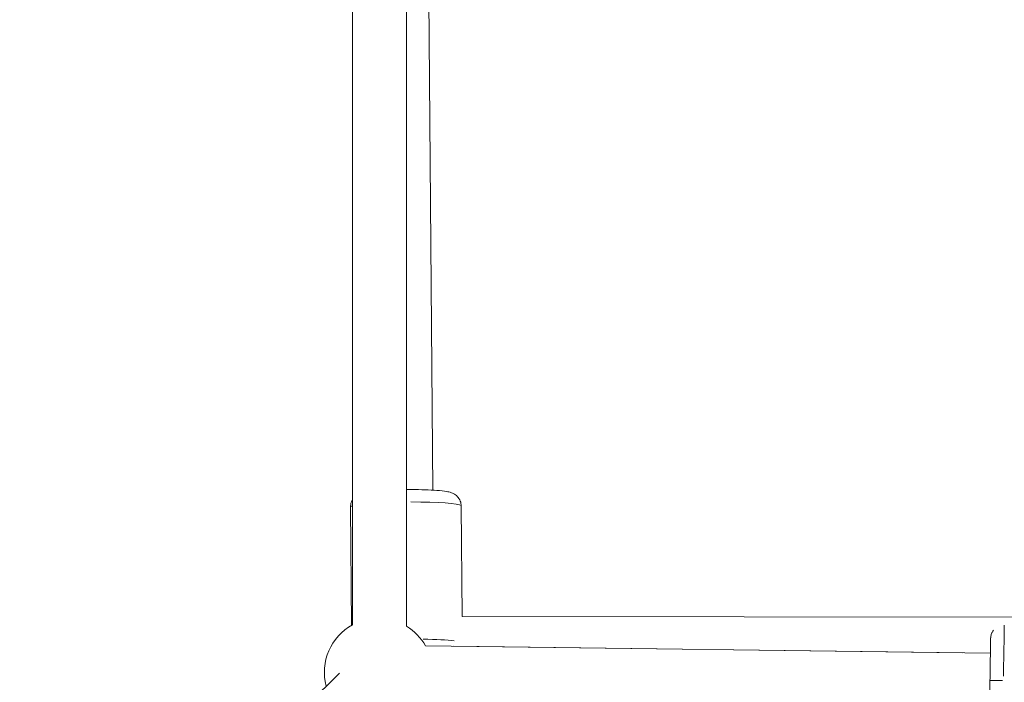
# Model space of a CAD drawing. Units: millimetres. Extents: x 71389 to 92389, y 226908 to 256608.
# Drawn here: x 81512 to 81877, y 245771 to 246017 of the extents above; entities that cross this region are included whole.
import ezdxf

# ---------------------------------------------------------------- set-up
doc = ezdxf.new("R2010")
doc.units = ezdxf.units.MM
doc.header["$MEASUREMENT"] = 0
doc.linetypes.add('Przerywana', pattern=[480, 240, -240])
doc.layers.add('MD_Visible', color=7, linetype='Continuous')
doc.layers.add('MD_Visible Narrow', color=7, linetype='Continuous')

msp = doc.modelspace()

# ---------------------------------------------------------------- linework, layer by layer
at = {"color": 7, "linetype": 'Przerywana', "lineweight": 18}
msp.add_open_spline([(78059.22, 248981.46), (77799.51, 248697.13), (77606.29, 248292.68), (77619.88, 247920.8), (77633.47, 247548.92), (77853.86, 247209.62), (78059.22, 246860.14), (78357.61, 246352.35), (78624.25, 245823.07), (78628.18, 245292.04), (78632.13, 244756.43), (78368.82, 244219.04), (78068.72, 243705.27), (77863.95, 243354.71), (77642.05, 243015.14), (77629.38, 242644.61), (77616.7, 242274.08), (77813.25, 241872.58), (78068.72, 241583.95), (78109.9, 241537.42), (78152.62, 241493.83), (78198.45, 241451.96), (78482.78, 241192.24), (78887.23, 240999.03), (79259.11, 241012.62), (79630.99, 241026.21), (79970.29, 241246.6), (80319.77, 241451.96), (80827.57, 241750.35), (81356.84, 242016.99), (81887.87, 242020.92), (82423.48, 242024.87), (82960.88, 241761.56), (83474.64, 241461.46), (83825.21, 241256.69), (84164.77, 241034.79), (84535.3, 241022.12), (84905.83, 241009.44), (85307.33, 241205.99), (85595.96, 241461.46), (85642.49, 241502.64), (85686.09, 241545.36), (85727.96, 241591.19), (85987.67, 241875.52), (86180.88, 242279.97), (86167.3, 242651.85), (86153.71, 243023.73), (85933.33, 243363.05), (85727.96, 243712.51), (85429.55, 244220.29), (85162.85, 244749.51), (85159, 245280.61), (85155.11, 245816.29), (85418.63, 246353.89), (85718.46, 246867.38), (85923.04, 247217.76), (86144.54, 247556.92), (86157.8, 247928.04), (86171.06, 248299.16), (85976.08, 248702.24), (85718.46, 248988.7), (85676.93, 249034.88), (85633.77, 249078.03), (85587.59, 249119.57), (85301.3, 249377.09), (84899.02, 249572.66), (84528.06, 249560.04), (84156.91, 249547.4), (83817.11, 249326.35), (83467.4, 249120.7), (82959.28, 248821.87), (82430.25, 248555.54), (81899.3, 248551.74), (81363.78, 248547.9), (80826.32, 248811.12), (80312.53, 249111.2), (79961.96, 249315.95), (79622.4, 249537.86), (79251.87, 249550.54), (78881.35, 249563.21), (78479.84, 249366.66), (78191.21, 249111.2), (78144.68, 249070.01), (78101.09, 249027.3), (78059.22, 248981.46)], degree=3, knots=[0, 0, 0, 0, 1, 1, 1, 2, 2, 2, 3, 3, 3, 4, 4, 4, 5, 5, 5, 6, 6, 6, 7, 7, 7, 8, 8, 8, 9, 9, 9, 10, 10, 10, 11, 11, 11, 12, 12, 12, 13, 13, 13, 14, 14, 14, 15, 15, 15, 16, 16, 16, 17, 17, 17, 18, 18, 18, 19, 19, 19, 20, 20, 20, 21, 21, 21, 22, 22, 22, 23, 23, 23, 24, 24, 24, 25, 25, 25, 26, 26, 26, 27, 27, 27, 28, 28, 28, 28], dxfattribs=at)
at = {"layer": 'MD_Visible', "color": 7, "linetype": 'Continuous', "lineweight": 18}
for p, q in [((81635.41, 246252.83), (81635.42, 245792.77)), ((81655.41, 246255.93), (81655.42, 245792.23)), ((81665.1, 245842.69), (81661.94, 246248.89)), ((81634.99, 245792.54), (81634.65, 245836.5)), ((81675.97, 245795.8), (81675.65, 245836.81)), ((82081.71, 245795.42), (81675.95, 245795.8)), ((81662.4, 245784.97), (81871.73, 245782.25)), ((81630.49, 245774.89), (81534.79, 245679.46))]:
    msp.add_line(p, q, dxfattribs=at)
for start, end in [(118.461, 194.9322), (29.2569, 58.4476)]:
    msp.add_arc((81644.95, 245775.19), 20, start, end, dxfattribs=at)
for points, knots in [([(81655.41, 245842.9), (81656.04, 245842.9), (81656.66, 245842.9), (81657.27, 245842.9), (81659, 245842.89), (81660.69, 245842.87), (81662.26, 245842.82), (81663.86, 245842.76), (81665.33, 245842.69), (81666.63, 245842.59), (81668.02, 245842.49), (81669.17, 245842.37), (81670.2, 245842.19), (81670.79, 245842.09), (81671.31, 245841.99), (81672.06, 245841.71), (81672.31, 245841.62), (81672.59, 245841.51), (81672.94, 245841.31), (81673.29, 245841.11), (81673.74, 245840.85), (81674.29, 245840.25), (81674.64, 245839.87), (81675.03, 245839.34), (81675.31, 245838.6), (81675.51, 245838.08), (81675.64, 245837.46), (81675.65, 245836.83)], [0, 0, 0, 0, 1, 1, 1, 2, 2, 2, 3, 3, 3, 4, 4, 4, 5, 5, 5, 6, 6, 6, 7, 7, 7, 8, 8, 8, 9, 9, 9, 9]), ([(81634.65, 245836.5), (81634.65, 245837.06), (81634.74, 245837.61), (81634.89, 245838.09), (81635.04, 245838.53), (81635.22, 245838.91), (81635.41, 245839.22)], [0, 0, 0, 0, 1, 1, 1, 2, 2, 2, 2]), ([(81876.36, 245751.69), (81875.83, 245751.7), (81875.3, 245751.79), (81874.84, 245751.95), (81874.34, 245752.12), (81873.92, 245752.35), (81873.58, 245752.58), (81873.15, 245752.88), (81872.85, 245753.18), (81872.63, 245753.44), (81872.28, 245753.84), (81872.11, 245754.15), (81871.99, 245754.39), (81871.75, 245754.86), (81871.68, 245755.11), (81871.62, 245755.3), (81871.5, 245755.75), (81871.49, 245755.88), (81871.48, 245756.01), (81871.46, 245756.14), (81871.45, 245756.21), (81871.45, 245756.27), (81871.44, 245756.33), (81871.44, 245756.37), (81871.44, 245756.4), (81871.43, 245756.44), (81871.43, 245756.47), (81871.43, 245756.5), (81871.43, 245756.55), (81871.43, 245756.58), (81871.43, 245756.61), (81871.43, 245756.71), (81871.43, 245756.77), (81871.43, 245756.85), (81871.42, 245757.12), (81871.43, 245757.56), (81871.43, 245758.2), (81871.43, 245758.38), (81871.44, 245758.58), (81871.44, 245758.79), (81871.44, 245759), (81871.44, 245759.23), (81871.44, 245759.47), (81871.45, 245759.71), (81871.45, 245759.96), (81871.45, 245760.23), (81871.45, 245760.5), (81871.46, 245760.78), (81871.46, 245761.07), (81871.46, 245761.35), (81871.47, 245761.65), (81871.47, 245761.96), (81871.47, 245762.27), (81871.48, 245762.6), (81871.48, 245762.93), (81871.48, 245763.27), (81871.49, 245763.61), (81871.49, 245763.96), (81871.5, 245764.31), (81871.5, 245764.67), (81871.5, 245765.04), (81871.51, 245765.4), (81871.51, 245765.77), (81871.52, 245766.15), (81871.52, 245766.53), (81871.53, 245766.92), (81871.53, 245767.32), (81871.54, 245767.71), (81871.54, 245768.11), (81871.55, 245768.52), (81871.55, 245768.92), (81871.56, 245769.32), (81871.56, 245769.73), (81871.57, 245770.13), (81871.57, 245770.54), (81871.58, 245770.95), (81871.58, 245771.37), (81871.59, 245771.78), (81871.59, 245772.2), (81871.6, 245772.62), (81871.6, 245773.03), (81871.61, 245773.45), (81871.61, 245773.86), (81871.62, 245774.27), (81871.63, 245774.67), (81871.63, 245775.08), (81871.64, 245775.48), (81871.64, 245775.88), (81871.65, 245776.29), (81871.65, 245776.69), (81871.66, 245777.09), (81871.66, 245777.48), (81871.67, 245777.87), (81871.67, 245778.26), (81871.68, 245778.64), (81871.68, 245779.01), (81871.69, 245779.37), (81871.7, 245779.74), (81871.7, 245780.1), (81871.71, 245780.45), (81871.71, 245780.8), (81871.72, 245781.15), (81871.72, 245781.48), (81871.73, 245781.82), (81871.73, 245782.14), (81871.73, 245782.46), (81871.74, 245782.77), (81871.74, 245783.07), (81871.75, 245783.36), (81871.75, 245783.64), (81871.76, 245783.92), (81871.76, 245784.18), (81871.77, 245784.45), (81871.77, 245784.71), (81871.77, 245784.95), (81871.78, 245785.19), (81871.78, 245785.42), (81871.79, 245785.63), (81871.79, 245785.84), (81871.79, 245786.04), (81871.8, 245786.22), (81871.8, 245786.4), (81871.8, 245786.57), (81871.8, 245786.73), (81871.81, 245786.88), (81871.81, 245787.02), (81871.81, 245787.15), (81871.82, 245787.27), (81871.82, 245787.38), (81871.82, 245787.47), (81871.82, 245787.57), (81871.82, 245787.65), (81871.83, 245787.72), (81871.83, 245787.78), (81871.83, 245787.82), (81871.83, 245787.91), (81871.84, 245787.93), (81871.84, 245787.95), (81871.84, 245787.98), (81871.84, 245788.01), (81871.84, 245788.04), (81871.85, 245788.09), (81871.85, 245788.12), (81871.85, 245788.15), (81871.86, 245788.18), (81871.86, 245788.23), (81871.87, 245788.29), (81871.88, 245788.39), (81871.89, 245788.49), (81871.91, 245788.6), (81871.98, 245788.89), (81872.02, 245789.06), (81872.05, 245789.26), (81872.27, 245789.75), (81872.38, 245789.99), (81872.49, 245790.31), (81872.86, 245790.78)], [0, 0, 0, 0, 1, 1, 1, 2, 2, 2, 3, 3, 3, 4, 4, 4, 5, 5, 5, 6, 6, 6, 7, 7, 7, 8, 8, 8, 9, 9, 9, 10, 10, 10, 11, 11, 11, 12, 12, 12, 13, 13, 13, 14, 14, 14, 15, 15, 15, 16, 16, 16, 17, 17, 17, 18, 18, 18, 19, 19, 19, 20, 20, 20, 21, 21, 21, 22, 22, 22, 23, 23, 23, 24, 24, 24, 25, 25, 25, 26, 26, 26, 27, 27, 27, 28, 28, 28, 29, 29, 29, 30, 30, 30, 31, 31, 31, 32, 32, 32, 33, 33, 33, 34, 34, 34, 35, 35, 35, 36, 36, 36, 37, 37, 37, 38, 38, 38, 39, 39, 39, 40, 40, 40, 41, 41, 41, 42, 42, 42, 43, 43, 43, 44, 44, 44, 45, 45, 45, 46, 46, 46, 47, 47, 47, 48, 48, 48, 49, 49, 49, 50, 50, 50, 51, 51, 51, 52, 52, 52, 52])]:
    msp.add_open_spline(points, degree=3, knots=knots, dxfattribs=at)
at = {"layer": 'MD_Visible Narrow', "color": 7, "linetype": 'Continuous', "lineweight": 18}
for p, q in [((81655.42, 245815.42), (81655.41, 246232.74)), ((81861.27, 245782.39), (81672.86, 245784.83))]:
    msp.add_line(p, q, dxfattribs=at)
for centre, major_axis, ratio, start_param, end_param in [((81655.15, 245836.66), (20.5, 0.16), 0.08002, 2.880819, 3.127868), ((81655.15, 245836.66), (20.5, 0.16), 0.08002, 0.077863, 1.479402), ((81876.63, 245772.19), (0.27, 20.5), 0.002374, 0.083662, 1.497379), ((81655.55, 245785.82), (20.5, 0.16), 0.08002, 0.55047, 1.273145), ((81876.59, 245772.11), (-5, 0.06), 0.005122, 0.078421, 1.490002)]:
    msp.add_ellipse(centre, major_axis=major_axis, ratio=ratio, start_param=start_param, end_param=end_param, dxfattribs=at)

doc.saveas('drawing.dxf')
